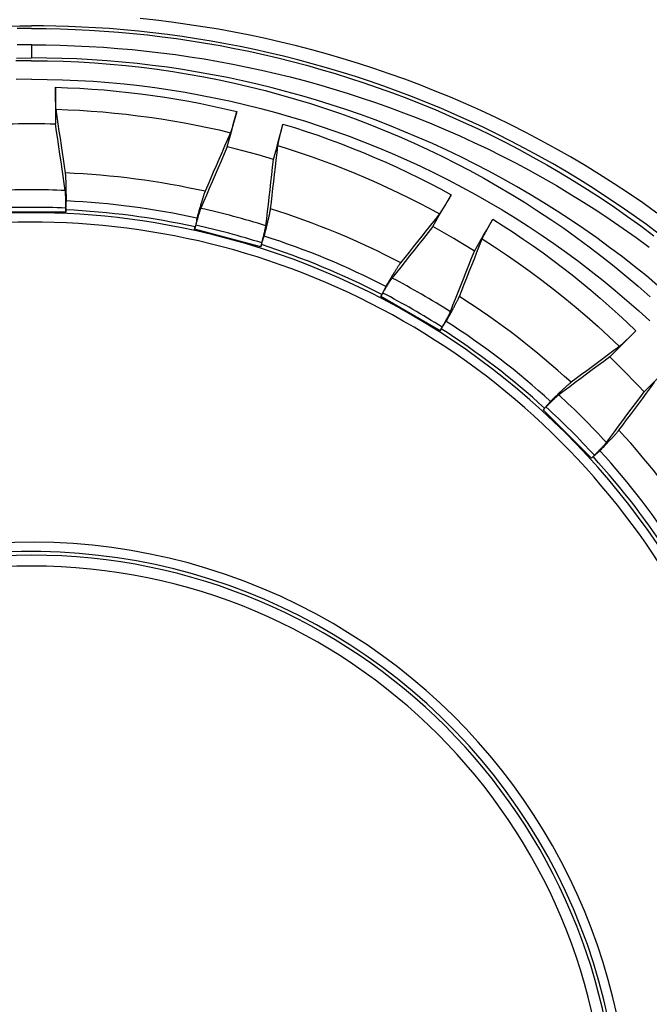
# Model space of a CAD drawing. Units: inches. Extents: x 64612 to 65662, y -15152 to -14124.
# Drawn here: x 65235 to 65237, y -14712 to -14709 of the extents above; entities that cross this region are included whole.
import ezdxf

# ---------------------------------------------------------------- set-up
doc = ezdxf.new("R2010")
doc.units = ezdxf.units.IN
doc.header["$MEASUREMENT"] = 0
doc.layers.add('dim', color=1, linetype='Continuous')
doc.layers.add('PIPE', color=5, linetype='Continuous')

# ---------------------------------------------------------------- blocks, each defined once
blk = doc.blocks.new('End Cap 1')
at = {"layer": 'PIPE', "color": 0}
for p, q in [((252.4722, 45.9424), (252.4722, 45.9062)), ((252.5383, 45.8248), (252.5384, 45.7234)), ((252.5672, 45.4788), (252.3773, 45.4788)), ((252.567, 45.4901), (252.567, 45.4788)), ((252.5672, 45.4788), (252.5672, 45.4851)), ((252.9236, 45.4319), (252.9252, 45.438)), ((253.107, 45.3827), (252.9236, 45.4319)), ((252.9267, 45.4427), (252.9237, 45.4318)), ((253.1097, 45.3937), (253.1068, 45.3828)), ((253.107, 45.3827), (253.1086, 45.3888)), ((253.4449, 45.2549), (253.4392, 45.2451)), ((253.4391, 45.2452), (253.4422, 45.2506)), ((253.6035, 45.1502), (253.4391, 45.2452)), ((253.609, 45.1601), (253.6034, 45.1503)), ((253.6035, 45.1502), (253.6067, 45.1557)), ((253.8932, 44.9358), (253.8887, 44.9314)), ((254.023, 44.7971), (253.8887, 44.9314)), ((253.8888, 44.9313), (253.8968, 44.9393)), ((254.0309, 44.8052), (254.0229, 44.7973)), ((254.023, 44.7971), (254.0274, 44.8016))]:
    blk.add_line(p, q, dxfattribs=at)
for points in [[(254.2041, 45.4765), (254.1649, 45.5043), (254.1254, 45.5313), (254.0856, 45.5576), (254.0455, 45.5831), (254.0051, 45.6078), (253.9645, 45.6318), (253.9237, 45.6551), (253.8826, 45.6776), (253.8413, 45.6994), (253.7999, 45.7204), (253.7582, 45.7407), (253.7165, 45.7602), (253.6745, 45.7791), (253.6324, 45.7971), (253.5902, 45.8145), (253.5479, 45.8312), (253.5055, 45.8472), (253.4629, 45.8624), (253.4203, 45.877), (253.3775, 45.8908), (253.3347, 45.904), (253.2918, 45.9165), (253.2488, 45.9284), (253.2058, 45.9395), (253.1627, 45.95), (253.1196, 45.9598), (253.0764, 45.969), (253.0332, 45.9775), (252.9899, 45.9854), (252.9467, 45.9926), (252.9033, 45.9992), (252.86, 46.0051), (252.8166, 46.0104), (252.7733, 46.0151)], [(252.4054, 45.9944), (252.4395, 45.995), (252.4722, 45.9951)], [(254.2111, 45.4174), (254.175, 45.4442), (254.1386, 45.4704), (254.1019, 45.4959), (254.0649, 45.5207), (254.0277, 45.5449), (253.9902, 45.5684), (253.9525, 45.5912), (253.9146, 45.6133), (253.8765, 45.6348), (253.8383, 45.6556), (253.7998, 45.6757), (253.7613, 45.6952), (253.7225, 45.714), (253.6837, 45.7322), (253.6447, 45.7497), (253.6056, 45.7666), (253.5664, 45.7828), (253.527, 45.7984), (253.4876, 45.8134), (253.4481, 45.8277), (253.4085, 45.8414), (253.3689, 45.8545), (253.3292, 45.867), (253.2894, 45.8789), (253.2495, 45.8902), (253.2097, 45.9009), (253.1697, 45.911), (253.1297, 45.9205), (253.0896, 45.9294), (253.0495, 45.9378), (253.0094, 45.9455), (252.9693, 45.9527), (252.9292, 45.9593), (252.8889, 45.9654), (252.8486, 45.9709), (252.8083, 45.9758), (252.768, 45.9802), (252.7278, 45.984), (252.6883, 45.9872), (252.6494, 45.9898), (252.6112, 45.9918), (252.5744, 45.9933), (252.539, 45.9944), (252.505, 45.995), (252.4722, 45.9951)], [(252.4722, 45.9876), (252.4322, 45.9873)], [(252.4722, 45.9876), (252.5123, 45.9873), (252.5524, 45.9865), (252.5925, 45.9851), (252.6327, 45.9832), (252.6729, 45.9807), (252.7131, 45.9776), (252.7533, 45.974), (252.7935, 45.9698), (252.8337, 45.965), (252.8738, 45.9597), (252.914, 45.9538), (252.954, 45.9473), (252.9941, 45.9403), (253.0342, 45.9326), (253.0742, 45.9244), (253.1142, 45.9156), (253.1541, 45.9063), (253.194, 45.8963), (253.2339, 45.8857), (253.2737, 45.8745), (253.3134, 45.8628), (253.3531, 45.8504), (253.3928, 45.8374), (253.4323, 45.8237), (253.4718, 45.8095), (253.5112, 45.7946), (253.5505, 45.7791), (253.5898, 45.7629), (253.6289, 45.7461), (253.6679, 45.7286), (253.7068, 45.7105), (253.7455, 45.6917), (253.7841, 45.6723), (253.8225, 45.6522), (253.8608, 45.6314), (253.8989, 45.61), (253.9368, 45.5878), (253.9745, 45.565), (254.012, 45.5415), (254.0493, 45.5173), (254.0863, 45.4924), (254.123, 45.4669), (254.1595, 45.4406), (254.1956, 45.4137)], [(252.4722, 45.9424), (252.4325, 45.9422)], [(252.4722, 45.9424), (252.5119, 45.9422), (252.5517, 45.9413), (252.5915, 45.94), (252.6313, 45.9381), (252.6712, 45.9357), (252.7111, 45.9327), (252.7509, 45.9291), (252.7908, 45.9251), (252.8306, 45.9204), (252.8704, 45.9152), (252.9102, 45.9095), (252.9499, 45.9032), (252.9897, 45.8963), (253.0294, 45.8889), (253.0691, 45.8809), (253.1087, 45.8724), (253.1483, 45.8632), (253.1879, 45.8535), (253.2275, 45.8432), (253.2669, 45.8323), (253.3064, 45.8208), (253.3458, 45.8087), (253.3851, 45.796), (253.4244, 45.7827), (253.4636, 45.7688), (253.5027, 45.7543), (253.5418, 45.7392), (253.5807, 45.7234), (253.6196, 45.707), (253.6583, 45.6899), (253.6969, 45.6722), (253.7354, 45.6539), (253.7738, 45.6349), (253.812, 45.6152), (253.85, 45.5949), (253.8879, 45.5739), (253.9256, 45.5523), (253.9631, 45.5299), (254.0004, 45.5069), (254.0374, 45.4833), (254.0743, 45.4589), (254.1108, 45.4339), (254.1471, 45.4082), (254.1831, 45.3819)], [(252.4722, 45.8983), (252.4286, 45.898)], [(252.4304, 45.9059), (252.4722, 45.9062)], [(254.2061, 45.276), (254.1749, 45.302), (254.1425, 45.3282), (254.1085, 45.3547), (254.0732, 45.3813), (254.0373, 45.4074), (254.0013, 45.4327), (253.9648, 45.4575), (253.9279, 45.4816), (253.8908, 45.505), (253.8533, 45.5278), (253.8154, 45.5499), (253.7773, 45.5713), (253.739, 45.5921), (253.7003, 45.6122), (253.6614, 45.6317), (253.6223, 45.6504), (253.5829, 45.6686), (253.5433, 45.686), (253.5035, 45.7027), (253.4636, 45.7188), (253.4234, 45.7342), (253.3831, 45.749), (253.3426, 45.763), (253.302, 45.7764), (253.2613, 45.7892), (253.2204, 45.8012), (253.1794, 45.8126), (253.1383, 45.8234), (253.0971, 45.8334), (253.0559, 45.8428), (253.0145, 45.8516), (252.9731, 45.8597), (252.9316, 45.8671), (252.89, 45.8739), (252.8484, 45.8801), (252.8067, 45.8856), (252.765, 45.8904), (252.7232, 45.8946), (252.6814, 45.8981), (252.6396, 45.901), (252.5978, 45.9033), (252.5559, 45.9049), (252.5141, 45.9059), (252.4722, 45.9062)], [(252.4722, 45.8983), (252.5158, 45.898), (252.5594, 45.8969), (252.603, 45.895), (252.6465, 45.8924), (252.6899, 45.8891), (252.7333, 45.885), (252.7767, 45.8803), (252.8199, 45.8747), (252.8631, 45.8685), (252.9061, 45.8615), (252.949, 45.8538), (252.9918, 45.8453), (253.0344, 45.8362), (253.0769, 45.8263), (253.1192, 45.8157), (253.1613, 45.8043), (253.2032, 45.7923), (253.2449, 45.7796), (253.2864, 45.7661), (253.3276, 45.752), (253.3686, 45.7371), (253.4093, 45.7216), (253.4498, 45.7053), (253.49, 45.6884), (253.5299, 45.6708), (253.5695, 45.6526), (253.6087, 45.6336), (253.6477, 45.614), (253.6863, 45.5938), (253.7245, 45.5729), (253.7624, 45.5513), (253.8, 45.5291), (253.8371, 45.5063), (253.8738, 45.4828), (253.9102, 45.4587), (253.9461, 45.4341), (253.9816, 45.4088), (254.0166, 45.3829), (254.0513, 45.3564), (254.0854, 45.3293), (254.1191, 45.3017), (254.1523, 45.2735), (254.185, 45.2447)], [(252.4722, 45.8471), (252.4294, 45.8467)], [(252.4722, 45.8471), (252.515, 45.8467), (252.5578, 45.8457), (252.6005, 45.8438), (252.6432, 45.8413), (252.6859, 45.8381), (252.7285, 45.8341), (252.771, 45.8294), (252.8135, 45.824), (252.8558, 45.8178), (252.898, 45.811), (252.9402, 45.8034), (252.9821, 45.7951), (253.024, 45.7861), (253.0657, 45.7764), (253.1072, 45.7661), (253.1485, 45.755), (253.1896, 45.7432), (253.2305, 45.7307), (253.2712, 45.7175), (253.3117, 45.7036), (253.3519, 45.689), (253.3919, 45.6738), (253.4316, 45.6579), (253.4711, 45.6413), (253.5102, 45.6241), (253.5491, 45.6062), (253.5876, 45.5876), (253.6258, 45.5684), (253.6637, 45.5485), (253.7013, 45.528), (253.7385, 45.5069), (253.7753, 45.4851), (253.8117, 45.4627), (253.8478, 45.4397), (253.8835, 45.4161), (253.9187, 45.3919), (253.9536, 45.3671), (253.988, 45.3417), (254.0219, 45.3158), (254.0555, 45.2892), (254.0885, 45.2621), (254.1211, 45.2345), (254.1532, 45.2063), (254.1849, 45.1775)], [(252.5383, 45.8248), (252.572, 45.8237), (252.6057, 45.822), (252.6394, 45.8199), (252.6731, 45.8174), (252.7068, 45.8143), (252.7405, 45.8108), (252.7741, 45.8068), (252.8077, 45.8023), (252.8412, 45.7973), (252.8747, 45.7919), (252.9081, 45.786), (252.9414, 45.7796), (252.9745, 45.7728), (253.0076, 45.7655), (253.0406, 45.7577)], [(252.54, 45.7638), (252.5399, 45.7644), (252.5398, 45.7652), (252.5397, 45.766), (252.5397, 45.7669), (252.5396, 45.768), (252.5395, 45.7691), (252.5394, 45.7703), (252.5393, 45.7716), (252.5393, 45.773), (252.5392, 45.7744), (252.5391, 45.776), (252.539, 45.7776), (252.539, 45.7793), (252.5389, 45.7811), (252.5389, 45.7829), (252.5388, 45.7849), (252.5387, 45.7869), (252.5387, 45.7889), (252.5386, 45.7911), (252.5386, 45.7932), (252.5385, 45.7955), (252.5385, 45.7977), (252.5385, 45.8), (252.5384, 45.8024), (252.5384, 45.8048), (252.5384, 45.8072), (252.5383, 45.8097), (252.5383, 45.8121), (252.5383, 45.8147), (252.5383, 45.8172), (252.5383, 45.8197), (252.5383, 45.8223), (252.5383, 45.8248)], [(252.566, 45.5875), (252.5633, 45.6064), (252.5605, 45.6254), (252.5576, 45.6445), (252.5548, 45.6639), (252.5519, 45.6835), (252.5489, 45.7033), (252.546, 45.7233), (252.543, 45.7434), (252.54, 45.7638)], [(252.54, 45.7638), (252.5724, 45.7626), (252.6049, 45.761), (252.6373, 45.7589), (252.6697, 45.7564), (252.7021, 45.7534), (252.7345, 45.75), (252.7668, 45.7461), (252.7991, 45.7418), (252.8314, 45.737), (252.8635, 45.7318), (252.8956, 45.7262), (252.9276, 45.72), (252.9595, 45.7135), (252.9914, 45.7065), (253.0231, 45.699)], [(253.0142, 45.6597), (253.0186, 45.676), (253.023, 45.6924), (253.0274, 45.7087), (253.0318, 45.725), (253.0362, 45.7414), (253.0406, 45.7577)], [(253.0406, 45.7577), (253.04, 45.7553), (253.0393, 45.7528), (253.0386, 45.7503), (253.0379, 45.7479), (253.0373, 45.7454), (253.0366, 45.743), (253.0359, 45.7407), (253.0353, 45.7383), (253.0346, 45.736), (253.034, 45.7338), (253.0334, 45.7315), (253.0327, 45.7293), (253.0321, 45.7272), (253.0315, 45.7251), (253.0309, 45.7231), (253.0303, 45.7211), (253.0297, 45.7191), (253.0292, 45.7173), (253.0286, 45.7155), (253.0281, 45.7138), (253.0276, 45.7122), (253.0271, 45.7106), (253.0266, 45.7091), (253.0262, 45.7077), (253.0258, 45.7064), (253.0253, 45.7052), (253.0249, 45.704), (253.0246, 45.703), (253.0242, 45.702), (253.0239, 45.7011), (253.0236, 45.7003), (253.0233, 45.6996), (253.0231, 45.699)], [(252.4061, 45.7234), (252.4208, 45.7238), (252.4355, 45.7241), (252.4502, 45.7243), (252.4649, 45.7243), (252.4796, 45.7243), (252.4943, 45.7243), (252.509, 45.7241), (252.5237, 45.7238), (252.5384, 45.7234)], [(252.5656, 45.5389), (252.5627, 45.5585), (252.5598, 45.5784), (252.5568, 45.5984), (252.5539, 45.6187), (252.5508, 45.6392), (252.5478, 45.6599), (252.5447, 45.6809), (252.5415, 45.702), (252.5384, 45.7234)], [(253.1423, 45.6247), (253.1466, 45.6411), (253.151, 45.6575), (253.1554, 45.6738), (253.1597, 45.6902), (253.1641, 45.7066), (253.1685, 45.7229)], [(253.1543, 45.6632), (253.1544, 45.6638), (253.1545, 45.6646), (253.1546, 45.6654), (253.1548, 45.6663), (253.155, 45.6674), (253.1552, 45.6685), (253.1554, 45.6697), (253.1557, 45.671), (253.156, 45.6723), (253.1563, 45.6738), (253.1566, 45.6753), (253.157, 45.6769), (253.1573, 45.6785), (253.1577, 45.6803), (253.1582, 45.6821), (253.1586, 45.684), (253.1591, 45.686), (253.1596, 45.688), (253.1601, 45.6901), (253.1606, 45.6922), (253.1611, 45.6944), (253.1617, 45.6966), (253.1622, 45.6988), (253.1628, 45.7011), (253.1634, 45.7034), (253.164, 45.7058), (253.1646, 45.7082), (253.1652, 45.7106), (253.1659, 45.7131), (253.1665, 45.7155), (253.1672, 45.718), (253.1678, 45.7205), (253.1685, 45.7229)], [(253.1685, 45.7229), (253.2007, 45.713), (253.2328, 45.7026), (253.2647, 45.6917), (253.2965, 45.6804), (253.3281, 45.6686), (253.3595, 45.6564), (253.3908, 45.6438), (253.4219, 45.6307), (253.4529, 45.6172), (253.4836, 45.6032), (253.5142, 45.5888), (253.5445, 45.574), (253.5747, 45.5588), (253.6046, 45.5431), (253.6343, 45.5271)], [(253.0231, 45.699), (253.015, 45.6803), (253.0069, 45.6617), (252.999, 45.6433), (252.9911, 45.6251), (252.9833, 45.607), (252.9755, 45.5892), (252.9679, 45.5715), (252.9603, 45.554), (252.9528, 45.5366)], [(253.0142, 45.6597), (253.0057, 45.64), (252.9973, 45.6205), (252.9889, 45.6012), (252.9806, 45.5821), (252.9725, 45.5632), (252.9644, 45.5445), (252.9564, 45.526), (252.9484, 45.5076), (252.9406, 45.4895)], [(253.1423, 45.6247), (253.1211, 45.6311), (253.0998, 45.6372), (253.0785, 45.6431), (253.0571, 45.6489), (253.0357, 45.6544), (253.0142, 45.6597)], [(253.134, 45.4881), (253.1362, 45.5068), (253.1384, 45.5256), (253.1406, 45.5447), (253.1428, 45.564), (253.1451, 45.5834), (253.1473, 45.6031), (253.1496, 45.6229), (253.1519, 45.643), (253.1543, 45.6632)], [(253.1543, 45.6632), (253.1852, 45.6535), (253.216, 45.6435), (253.2467, 45.6329), (253.2772, 45.622), (253.3076, 45.6106), (253.3378, 45.5989), (253.3679, 45.5867), (253.3978, 45.5741), (253.4275, 45.561), (253.457, 45.5476), (253.4864, 45.5337), (253.5156, 45.5195), (253.5445, 45.5048), (253.5733, 45.4898), (253.6019, 45.4743)], [(253.121, 45.4411), (253.1233, 45.4607), (253.1256, 45.4805), (253.1279, 45.5004), (253.1302, 45.5206), (253.1326, 45.541), (253.135, 45.5616), (253.1374, 45.5824), (253.1398, 45.6035), (253.1423, 45.6247)], [(252.5687, 45.5099), (252.5686, 45.513), (252.5686, 45.516), (252.5686, 45.5191), (252.5685, 45.5221), (252.5685, 45.5251), (252.5685, 45.528), (252.5684, 45.531), (252.5684, 45.5338), (252.5683, 45.5367), (252.5683, 45.5394), (252.5682, 45.5422), (252.5682, 45.5449), (252.5681, 45.5475), (252.568, 45.5501), (252.568, 45.5526), (252.5679, 45.555), (252.5678, 45.5574), (252.5677, 45.5597), (252.5677, 45.562), (252.5676, 45.5641), (252.5675, 45.5662), (252.5674, 45.5682), (252.5673, 45.5702), (252.5672, 45.572), (252.5672, 45.5738), (252.5671, 45.5755), (252.567, 45.5771), (252.5669, 45.5787), (252.5668, 45.5801), (252.5667, 45.5814), (252.5666, 45.5827), (252.5665, 45.5839), (252.5664, 45.5849), (252.5663, 45.5859), (252.5661, 45.5868), (252.566, 45.5875)], [(252.567, 45.4901), (252.567, 45.4923), (252.567, 45.4946), (252.567, 45.4968), (252.567, 45.499), (252.5669, 45.5012), (252.5669, 45.5033), (252.5669, 45.5055), (252.5669, 45.5076), (252.5668, 45.5097), (252.5668, 45.5117), (252.5668, 45.5137), (252.5667, 45.5157), (252.5667, 45.5176), (252.5667, 45.5194), (252.5666, 45.5212), (252.5666, 45.5229), (252.5665, 45.5246), (252.5665, 45.5262), (252.5664, 45.5277), (252.5663, 45.5291), (252.5663, 45.5305), (252.5662, 45.5318), (252.5661, 45.533), (252.5661, 45.5341), (252.566, 45.5351), (252.5659, 45.536), (252.5659, 45.5369), (252.5658, 45.5376), (252.5657, 45.5383), (252.5656, 45.5389)], [(252.9528, 45.5366), (252.9525, 45.5359), (252.9522, 45.5351), (252.9518, 45.5342), (252.9514, 45.5332), (252.951, 45.5321), (252.9506, 45.5309), (252.9502, 45.5296), (252.9497, 45.5283), (252.9492, 45.5268), (252.9487, 45.5253), (252.9482, 45.5237), (252.9476, 45.522), (252.9471, 45.5202), (252.9465, 45.5183), (252.9459, 45.5164), (252.9452, 45.5144), (252.9446, 45.5123), (252.9439, 45.5102), (252.9433, 45.508), (252.9426, 45.5057), (252.9419, 45.5033), (252.9412, 45.5009), (252.9404, 45.4985), (252.9397, 45.4959), (252.939, 45.4934), (252.9382, 45.4907), (252.9374, 45.4881), (252.9366, 45.4854), (252.9358, 45.4826), (252.9351, 45.4798), (252.9342, 45.4769), (252.9334, 45.4741), (252.9326, 45.4712), (252.9318, 45.4682), (252.931, 45.4653), (252.9302, 45.4623)], [(252.5672, 45.4851), (252.5674, 45.4892), (252.5677, 45.4933), (252.5679, 45.4975), (252.5682, 45.5016), (252.5684, 45.5057), (252.5687, 45.5099)], [(253.5833, 45.4388), (253.5918, 45.4535), (253.6003, 45.4682), (253.6088, 45.4829), (253.6173, 45.4976), (253.6258, 45.5123), (253.6343, 45.5271)], [(253.6343, 45.5271), (253.633, 45.5248), (253.6317, 45.5226), (253.6304, 45.5204), (253.6292, 45.5182), (253.6279, 45.5159), (253.6266, 45.5138), (253.6253, 45.5116), (253.624, 45.5095), (253.6228, 45.5074), (253.6216, 45.5054), (253.6204, 45.5034), (253.6192, 45.5014), (253.618, 45.4995), (253.6169, 45.4976), (253.6158, 45.4957), (253.6147, 45.4939), (253.6136, 45.4922), (253.6126, 45.4905), (253.6116, 45.489), (253.6106, 45.4874), (253.6097, 45.486), (253.6088, 45.4846), (253.608, 45.4832), (253.6072, 45.482), (253.6064, 45.4808), (253.6057, 45.4797), (253.605, 45.4787), (253.6043, 45.4777), (253.6037, 45.4769), (253.6032, 45.4761), (253.6027, 45.4754), (253.6023, 45.4748), (253.6019, 45.4743)], [(252.9406, 45.4895), (252.9404, 45.489), (252.9401, 45.4884), (252.9399, 45.4876), (252.9396, 45.4868), (252.9393, 45.486), (252.9389, 45.485), (252.9386, 45.4839), (252.9382, 45.4828), (252.9378, 45.4816), (252.9374, 45.4803), (252.937, 45.4789), (252.9365, 45.4774), (252.936, 45.4759), (252.9356, 45.4743), (252.9351, 45.4727), (252.9346, 45.471), (252.934, 45.4692), (252.9335, 45.4674), (252.933, 45.4655), (252.9324, 45.4636), (252.9319, 45.4616), (252.9313, 45.4596), (252.9307, 45.4576), (252.9302, 45.4555), (252.9296, 45.4534), (252.929, 45.4513), (252.9284, 45.4492), (252.9278, 45.4471), (252.9272, 45.4449), (252.9267, 45.4427)], [(253.1165, 45.4124), (253.1172, 45.4154), (253.118, 45.4183), (253.1188, 45.4213), (253.1195, 45.4242), (253.1203, 45.4271), (253.121, 45.43), (253.1217, 45.4328), (253.1224, 45.4356), (253.1231, 45.4383), (253.1237, 45.441), (253.1244, 45.4437), (253.125, 45.4463), (253.1257, 45.4488), (253.1263, 45.4513), (253.1268, 45.4538), (253.1274, 45.4562), (253.128, 45.4585), (253.1285, 45.4607), (253.129, 45.4629), (253.1295, 45.465), (253.1299, 45.4671), (253.1304, 45.4691), (253.1308, 45.471), (253.1312, 45.4728), (253.1316, 45.4745), (253.1319, 45.4762), (253.1322, 45.4778), (253.1325, 45.4793), (253.1328, 45.4807), (253.1331, 45.482), (253.1333, 45.4832), (253.1335, 45.4844), (253.1337, 45.4854), (253.1338, 45.4864), (253.1339, 45.4873), (253.134, 45.4881)], [(253.6019, 45.4743), (253.5895, 45.4587), (253.5772, 45.4432), (253.565, 45.4278), (253.553, 45.4126), (253.541, 45.3976), (253.5292, 45.3827), (253.5175, 45.3679), (253.5059, 45.3533), (253.4944, 45.3388)], [(252.9302, 45.4623), (252.9293, 45.4582), (252.9285, 45.4542), (252.9277, 45.4501), (252.9269, 45.446), (252.926, 45.442), (252.9252, 45.438)], [(253.6987, 45.3709), (253.7072, 45.3856), (253.7157, 45.4004), (253.7242, 45.4151), (253.7327, 45.4299), (253.7412, 45.4446), (253.7497, 45.4594)], [(253.7201, 45.4046), (253.7204, 45.4052), (253.7207, 45.4059), (253.721, 45.4067), (253.7214, 45.4076), (253.7219, 45.4085), (253.7224, 45.4096), (253.7229, 45.4107), (253.7235, 45.4119), (253.7242, 45.4131), (253.7249, 45.4145), (253.7256, 45.4159), (253.7263, 45.4173), (253.7272, 45.4189), (253.728, 45.4205), (253.7289, 45.4221), (253.7298, 45.4239), (253.7308, 45.4257), (253.7318, 45.4275), (253.7328, 45.4294), (253.7339, 45.4314), (253.735, 45.4334), (253.7361, 45.4354), (253.7373, 45.4374), (253.7384, 45.4395), (253.7396, 45.4416), (253.7408, 45.4438), (253.7421, 45.446), (253.7433, 45.4482), (253.7446, 45.4504), (253.7459, 45.4526), (253.7471, 45.4549), (253.7484, 45.4571), (253.7497, 45.4594)], [(253.7497, 45.4594), (253.778, 45.4414), (253.8061, 45.423), (253.8339, 45.4043), (253.8615, 45.3852), (253.8888, 45.3657), (253.9158, 45.3458), (253.9425, 45.3255), (253.969, 45.3048), (253.9952, 45.2838), (254.0211, 45.2624), (254.0467, 45.2407), (254.072, 45.2186), (254.097, 45.1962), (254.1217, 45.1734), (254.1461, 45.1502)], [(253.1097, 45.3937), (253.1103, 45.3959), (253.1109, 45.398), (253.1114, 45.4002), (253.112, 45.4023), (253.1126, 45.4044), (253.1131, 45.4065), (253.1136, 45.4086), (253.1142, 45.4106), (253.1147, 45.4126), (253.1152, 45.4146), (253.1156, 45.4166), (253.1161, 45.4184), (253.1166, 45.4203), (253.117, 45.4221), (253.1174, 45.4238), (253.1178, 45.4255), (253.1182, 45.4271), (253.1185, 45.4287), (253.1189, 45.4301), (253.1192, 45.4315), (253.1195, 45.4329), (253.1198, 45.4341), (253.12, 45.4353), (253.1202, 45.4364), (253.1204, 45.4374), (253.1206, 45.4383), (253.1208, 45.4392), (253.1209, 45.4399), (253.121, 45.4406), (253.121, 45.4411)], [(253.5833, 45.4388), (253.5702, 45.4223), (253.5573, 45.406), (253.5445, 45.3899), (253.5319, 45.3739), (253.5193, 45.3581), (253.5069, 45.3424), (253.4946, 45.3269), (253.4825, 45.3116), (253.4704, 45.2964)], [(253.6987, 45.3709), (253.6797, 45.3827), (253.6606, 45.3943), (253.6415, 45.4057), (253.6222, 45.4169), (253.6028, 45.4279), (253.5833, 45.4388)], [(253.1086, 45.3888), (253.1099, 45.3927), (253.1112, 45.3966), (253.1125, 45.4006), (253.1138, 45.4045), (253.1152, 45.4084), (253.1165, 45.4124)], [(253.6569, 45.245), (253.6637, 45.262), (253.6705, 45.2793), (253.6774, 45.2967), (253.6843, 45.3142), (253.6914, 45.332), (253.6985, 45.3499), (253.7056, 45.3679), (253.7128, 45.3862), (253.7201, 45.4046)], [(253.7201, 45.4046), (253.754, 45.3829), (253.7875, 45.3606), (253.8207, 45.3377), (253.8534, 45.3142), (253.8858, 45.2902), (253.9178, 45.2657), (253.9493, 45.2405), (253.9804, 45.2149), (254.011, 45.1887), (254.0413, 45.1619), (254.071, 45.1347), (254.1003, 45.1069)], [(253.6322, 45.203), (253.6393, 45.2209), (253.6465, 45.239), (253.6537, 45.2573), (253.661, 45.2757), (253.6684, 45.2944), (253.6759, 45.3132), (253.6834, 45.3322), (253.691, 45.3514), (253.6987, 45.3709)], [(253.4944, 45.3388), (253.494, 45.3382), (253.4934, 45.3375), (253.4928, 45.3367), (253.4922, 45.3358), (253.4916, 45.3348), (253.4908, 45.3338), (253.4901, 45.3327), (253.4893, 45.3315), (253.4884, 45.3302), (253.4875, 45.3289), (253.4866, 45.3275), (253.4856, 45.326), (253.4846, 45.3244), (253.4836, 45.3228), (253.4825, 45.321), (253.4814, 45.3193), (253.4802, 45.3174), (253.479, 45.3155), (253.4778, 45.3136), (253.4766, 45.3115), (253.4753, 45.3095), (253.474, 45.3073), (253.4726, 45.3051), (253.4713, 45.3029), (253.4699, 45.3006), (253.4684, 45.2982), (253.467, 45.2959), (253.4656, 45.2934), (253.4641, 45.291), (253.4626, 45.2885), (253.4611, 45.2859), (253.4595, 45.2834), (253.458, 45.2808), (253.4565, 45.2781), (253.4549, 45.2755), (253.4533, 45.2728)], [(253.4704, 45.2964), (253.4701, 45.296), (253.4697, 45.2954), (253.4693, 45.2948), (253.4688, 45.2941), (253.4682, 45.2933), (253.4677, 45.2925), (253.4671, 45.2916), (253.4664, 45.2906), (253.4657, 45.2895), (253.465, 45.2883), (253.4642, 45.2871), (253.4634, 45.2858), (253.4625, 45.2845), (253.4617, 45.2831), (253.4608, 45.2816), (253.4598, 45.2801), (253.4589, 45.2785), (253.4579, 45.2769), (253.4569, 45.2752), (253.4558, 45.2735), (253.4548, 45.2718), (253.4537, 45.27), (253.4527, 45.2681), (253.4516, 45.2663), (253.4505, 45.2644), (253.4494, 45.2625), (253.4482, 45.2606), (253.4471, 45.2587), (253.446, 45.2568), (253.4449, 45.2549)], [(253.4533, 45.2728), (253.4515, 45.2691), (253.4496, 45.2654), (253.4478, 45.2617), (253.4459, 45.258), (253.4441, 45.2543), (253.4422, 45.2506)], [(253.6204, 45.1764), (253.6219, 45.1791), (253.6234, 45.1818), (253.6249, 45.1844), (253.6264, 45.187), (253.6278, 45.1897), (253.6293, 45.1922), (253.6307, 45.1948), (253.6321, 45.1973), (253.6335, 45.1998), (253.6348, 45.2022), (253.6361, 45.2046), (253.6374, 45.2069), (253.6387, 45.2092), (253.6399, 45.2115), (253.6411, 45.2137), (253.6423, 45.2159), (253.6434, 45.218), (253.6445, 45.22), (253.6455, 45.222), (253.6466, 45.2239), (253.6475, 45.2258), (253.6485, 45.2276), (253.6494, 45.2293), (253.6502, 45.2309), (253.651, 45.2325), (253.6518, 45.234), (253.6525, 45.2355), (253.6532, 45.2369), (253.6538, 45.2381), (253.6544, 45.2394), (253.655, 45.2405), (253.6554, 45.2416), (253.6559, 45.2425), (253.6563, 45.2434), (253.6566, 45.2442), (253.6569, 45.245)], [(253.609, 45.1601), (253.6101, 45.162), (253.6113, 45.164), (253.6124, 45.1659), (253.6134, 45.1678), (253.6145, 45.1697), (253.6156, 45.1716), (253.6166, 45.1735), (253.6177, 45.1753), (253.6187, 45.1771), (253.6197, 45.1789), (253.6207, 45.1807), (253.6216, 45.1824), (253.6225, 45.184), (253.6234, 45.1856), (253.6242, 45.1872), (253.6251, 45.1887), (253.6258, 45.1902), (253.6266, 45.1916), (253.6273, 45.1929), (253.628, 45.1942), (253.6286, 45.1954), (253.6292, 45.1966), (253.6297, 45.1976), (253.6302, 45.1986), (253.6307, 45.1996), (253.6311, 45.2004), (253.6314, 45.2012), (253.6318, 45.2019), (253.632, 45.2025), (253.6322, 45.203)], [(253.6067, 45.1557), (253.6089, 45.1591), (253.6112, 45.1626), (253.6135, 45.166), (253.6158, 45.1695), (253.6181, 45.1729), (253.6204, 45.1764)], [(254.0735, 45.0777), (254.0856, 45.0897), (254.0977, 45.1018), (254.1098, 45.1139), (254.1219, 45.126), (254.134, 45.1381), (254.1461, 45.1502)], [(254.1461, 45.1502), (254.1442, 45.1484), (254.1424, 45.1465), (254.1405, 45.1447), (254.1387, 45.1429), (254.1368, 45.141), (254.135, 45.1392), (254.1332, 45.1375), (254.1314, 45.1357), (254.1296, 45.134), (254.1279, 45.1323), (254.1262, 45.1306), (254.1245, 45.129), (254.1228, 45.1274), (254.1212, 45.1259), (254.1196, 45.1244), (254.1181, 45.1229), (254.1166, 45.1215), (254.1151, 45.1201), (254.1137, 45.1188), (254.1124, 45.1175), (254.1111, 45.1163), (254.1099, 45.1152), (254.1087, 45.1141), (254.1076, 45.1131), (254.1065, 45.1121), (254.1055, 45.1112), (254.1045, 45.1104), (254.1037, 45.1097), (254.1028, 45.109), (254.1021, 45.1083), (254.1014, 45.1078), (254.1008, 45.1073), (254.1003, 45.1069)], [(254.1003, 45.1069), (254.0849, 45.0955), (254.0696, 45.0841), (254.0544, 45.0729), (254.0394, 45.0617), (254.0245, 45.0507), (254.0098, 45.0397), (253.9952, 45.0289), (253.9807, 45.0181), (253.9664, 45.0075)], [(254.0735, 45.0777), (254.0572, 45.0655), (254.041, 45.0536), (254.025, 45.0417), (254.0092, 45.0299), (253.9935, 45.0183), (253.978, 45.0067), (253.9626, 44.9953), (253.9473, 44.984), (253.9323, 44.9728)], [(254.1684, 44.9807), (254.153, 44.9973), (254.1374, 45.0137), (254.1216, 45.0299), (254.1057, 45.046), (254.0897, 45.0619), (254.0735, 45.0777)], [(254.1684, 44.9807), (254.1805, 44.9929), (254.1926, 45.005), (254.2047, 45.0171), (254.2169, 45.0292), (254.229, 45.0413), (254.2411, 45.0535)], [(253.9664, 45.0075), (253.9658, 45.007), (253.9651, 45.0065), (253.9643, 45.0059), (253.9635, 45.0052), (253.9626, 45.0044), (253.9616, 45.0036), (253.9606, 45.0027), (253.9595, 45.0018), (253.9584, 45.0008), (253.9572, 44.9997), (253.9559, 44.9986), (253.9546, 44.9974), (253.9532, 44.9961), (253.9518, 44.9948), (253.9503, 44.9935), (253.9488, 44.992), (253.9472, 44.9905), (253.9455, 44.989), (253.9438, 44.9874), (253.9421, 44.9858), (253.9403, 44.9841), (253.9385, 44.9824), (253.9366, 44.9806), (253.9347, 44.9788), (253.9328, 44.977), (253.9308, 44.9751), (253.9288, 44.9731), (253.9268, 44.9712), (253.9247, 44.9692), (253.9226, 44.9671), (253.9205, 44.9651), (253.9184, 44.963), (253.9162, 44.9609), (253.914, 44.9587), (253.9118, 44.9566), (253.9096, 44.9544)], [(254.0991, 44.8748), (254.1096, 44.889), (254.1203, 44.9033), (254.131, 44.9178), (254.1419, 44.9324), (254.1528, 44.9471), (254.1638, 44.962), (254.175, 44.977), (254.1862, 44.9922), (254.1976, 45.0075)], [(253.9323, 44.9728), (253.9318, 44.9724), (253.9313, 44.972), (253.9307, 44.9715), (253.9301, 44.971), (253.9294, 44.9704), (253.9286, 44.9697), (253.9277, 44.969), (253.9268, 44.9682), (253.9259, 44.9673), (253.9249, 44.9664), (253.9238, 44.9654), (253.9227, 44.9644), (253.9215, 44.9633), (253.9203, 44.9622), (253.9191, 44.961), (253.9178, 44.9597), (253.9165, 44.9585), (253.9151, 44.9572), (253.9137, 44.9558), (253.9122, 44.9544), (253.9108, 44.953), (253.9093, 44.9516), (253.9078, 44.9501), (253.9062, 44.9486), (253.9047, 44.9471), (253.9031, 44.9455), (253.9016, 44.944), (253.9, 44.9424), (253.8984, 44.9408), (253.8968, 44.9393)], [(254.0644, 44.8407), (254.0755, 44.8556), (254.0867, 44.8707), (254.098, 44.886), (254.1095, 44.9014), (254.121, 44.9169), (254.1327, 44.9327), (254.1445, 44.9485), (254.1564, 44.9646), (254.1684, 44.9807)], [(253.9096, 44.9544), (253.9069, 44.9513), (253.9041, 44.9482), (253.9014, 44.9451), (253.8987, 44.942), (253.8959, 44.9389), (253.8932, 44.9358)], [(254.046, 44.818), (254.0482, 44.8202), (254.0503, 44.8224), (254.0525, 44.8246), (254.0546, 44.8268), (254.0567, 44.8289), (254.0587, 44.831), (254.0608, 44.8331), (254.0628, 44.8352), (254.0647, 44.8372), (254.0667, 44.8392), (254.0686, 44.8412), (254.0704, 44.8431), (254.0722, 44.845), (254.074, 44.8469), (254.0757, 44.8487), (254.0774, 44.8505), (254.079, 44.8522), (254.0806, 44.8539), (254.0821, 44.8556), (254.0836, 44.8572), (254.085, 44.8587), (254.0864, 44.8602), (254.0877, 44.8616), (254.089, 44.863), (254.0902, 44.8643), (254.0913, 44.8656), (254.0924, 44.8668), (254.0934, 44.8679), (254.0943, 44.869), (254.0952, 44.8701), (254.096, 44.871), (254.0968, 44.8719), (254.0975, 44.8727), (254.0981, 44.8735), (254.0986, 44.8742), (254.0991, 44.8748)], [(254.0309, 44.8052), (254.0324, 44.8068), (254.034, 44.8084), (254.0356, 44.81), (254.0371, 44.8115), (254.0387, 44.8131), (254.0402, 44.8147), (254.0417, 44.8162), (254.0431, 44.8177), (254.0446, 44.8192), (254.046, 44.8206), (254.0474, 44.8221), (254.0488, 44.8235), (254.0501, 44.8249), (254.0513, 44.8262), (254.0526, 44.8275), (254.0537, 44.8287), (254.0549, 44.83), (254.056, 44.8311), (254.057, 44.8322), (254.058, 44.8333), (254.0589, 44.8343), (254.0598, 44.8352), (254.0606, 44.8361), (254.0613, 44.837), (254.062, 44.8378), (254.0626, 44.8385), (254.0631, 44.8391), (254.0636, 44.8397), (254.064, 44.8402), (254.0644, 44.8407)], [(254.0274, 44.8016), (254.0305, 44.8043), (254.0336, 44.8071), (254.0367, 44.8098), (254.0398, 44.8125), (254.0429, 44.8153), (254.046, 44.818)]]:
    blk.add_lwpolyline(points, dxfattribs=at)
for centre, radius, start, end in [((252.4722, 43.3806), 2.2089, 77.4341, 87.5659), ((252.4722, 43.3806), 2.1602, 87.5216, 92.4784), ((252.4722, 43.3806), 2.1314, 77.5933, 87.4067), ((252.4722, 43.3806), 2.0966, 78.6918, 259.6226), ((252.4722, 43.3806), 2.1116, 87.4279, 92.5721), ((252.4722, 43.3806), 2.1066, 77.583, 87.417), ((252.4722, 43.3806), 2.1602, 72.5216, 77.4784), ((252.4722, 43.3806), 2.2089, 62.4341, 72.5659), ((252.4722, 43.3806), 2.0706, 296.1848, 116.4455), ((252.4722, 43.3806), 2.0966, 280.3774, 78.6918), ((252.4722, 43.3806), 2.1116, 72.4279, 77.5721), ((252.4722, 43.3806), 2.1314, 62.5933, 72.4067), ((252.4722, 43.3806), 2.1066, 62.583, 72.417), ((252.4722, 43.3806), 2.1602, 57.5216, 62.4784), ((252.4722, 43.3806), 2.1116, 57.4279, 62.5721), ((252.4722, 43.3806), 2.2089, 47.4341, 57.5659), ((252.4722, 43.3806), 2.1314, 47.5933, 57.4067), ((252.4722, 43.3806), 2.1066, 47.583, 57.417), ((252.4722, 43.3806), 2.1602, 42.5216, 47.4784), ((252.4722, 43.3806), 2.1116, 42.4279, 47.5721), ((252.4722, 43.3806), 2.2089, 32.4341, 42.5659), ((252.4722, 43.3806), 2.1066, 32.583, 42.417), ((252.4722, 43.3806), 2.1314, 32.5933, 42.4067), ((252.4722, 42.9063), 1.6583, 55.9152, 236.5645), ((252.4722, 42.9063), 1.6223, 90, 270), ((252.4722, 42.9063), 1.6323, 283.3777, 104.3148), ((252.4722, 42.9063), 1.6223, 270, 90), ((252.4722, 42.9063), 1.5919, 90, 270), ((252.4722, 42.9063), 1.5919, 270, 90), ((252.4722, 42.9063), 1.6583, 303.4355, 55.9152)]:
    blk.add_arc(centre, radius, start, end, dxfattribs=at)

msp = doc.modelspace()

# ---------------------------------------------------------------- block references
at = {"layer": 'dim', "color": 0}
msp.add_blockref('End Cap 1', (64982.7256, -14755.2836), dxfattribs=at)

doc.saveas('drawing.dxf')
